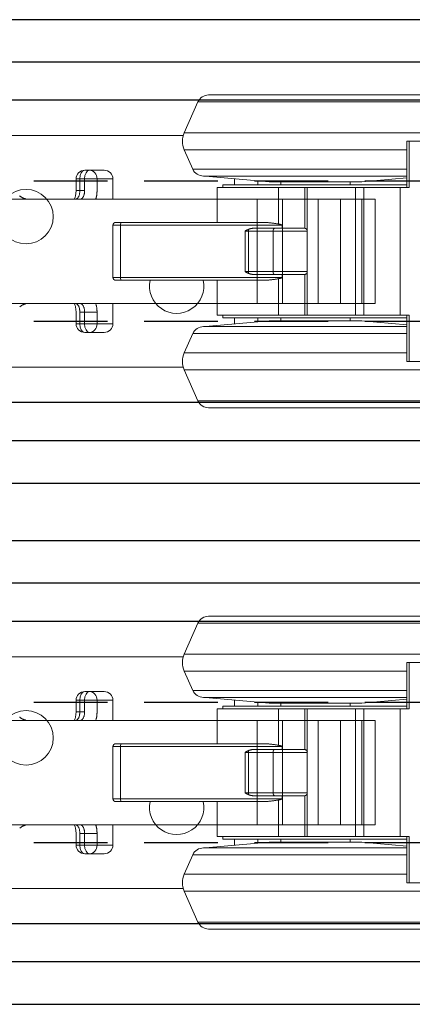
# Model space of a CAD drawing. Units: millimetres. Extents: x 3240 to 4373, y 1031 to 1822.
# Drawn here: x 3372 to 3406, y 1116 to 1201 of the extents above; entities that cross this region are included whole.
import ezdxf

# ---------------------------------------------------------------- set-up
doc = ezdxf.new("R2010")
doc.units = ezdxf.units.MM
doc.linetypes.add('HIDDEN', pattern=[9.525, 6.35, -3.175])
doc.layers.get('0').update_dxf_attribs({"lineweight": 0})
doc.layers.add('Door', color=4, linetype='Continuous')
doc.layers.add('Track', color=5, linetype='Continuous')
doc.layers.add('Gear', color=7, linetype='Continuous', lineweight=0)

# ---------------------------------------------------------------- blocks, each defined once
blk = doc.blocks.new('Hanger TR')
at = {"color": 3}
for p, q in [((2213.467, 579.916), (2194.987, 579.916)), ((2214.381, 579.323), (2194.073, 579.323)), ((2214.381, 579.323), (2215.571, 576.648)), ((2215.571, 576.648), (2192.883, 576.648)), ((2215.656, 576.416), (2236.227, 576.416)), ((2196.138, 575.916), (2171.316, 575.916)), ((2196.138, 571.916), (2196.138, 575.916)), ((2196.338, 575.916), (2196.138, 575.916)), ((2196.338, 571.916), (2196.338, 575.916)), ((2215.571, 575.184), (2196.338, 575.184)), ((2214.826, 573.509), (2215.571, 575.184)), ((2214.826, 573.509), (2196.338, 573.509)), ((2196.338, 572.916), (2213.912, 572.916)), ((2208.227, 572.416), (2213.727, 572.916)), ((2200.227, 572.416), (2196.338, 572.77)), ((2212.227, 572.166), (2196.338, 572.166)), ((2208.227, 572.416), (2200.227, 572.416)), ((2201.23, 572.166), (2201.23, 572.416)), ((2207.225, 572.166), (2207.225, 572.416)), ((2209.227, 572.166), (2209.227, 572.507)), ((2211.227, 572.166), (2211.227, 572.689)), ((2212.227, 571.916), (2212.227, 572.166)), ((2196.926, 571.916), (2196.138, 571.916)), ((2196.926, 571.916), (2196.926, 560.916)), ((2200.072, 571.916), (2196.926, 571.916)), ((2200.767, 571.916), (2200.072, 571.916)), ((2200.072, 560.916), (2200.072, 571.916)), ((2204.944, 571.916), (2200.767, 571.916)), ((2200.767, 560.916), (2200.767, 571.916)), ((2204.94, 568.194), (2204.944, 571.916)), ((2205.148, 571.916), (2204.944, 571.916)), ((2207.427, 571.916), (2205.148, 571.916)), ((2205.148, 571.916), (2205.148, 568.408)), ((2207.427, 571.916), (2212.727, 571.916)), ((2207.427, 571.916), (2207.427, 568.775)), ((2212.727, 571.916), (2212.727, 568.916)), ((2207.121, 568.416), (2207.121, 568.666)), ((2221.069, 568.666), (2207.121, 568.666)), ((2220.984, 568.916), (2208.699, 568.916)), ((2221.477, 568.916), (2220.984, 568.916)), ((2221.069, 564.166), (2221.069, 568.666)), ((2221.727, 568.666), (2221.069, 568.666)), ((2221.727, 564.166), (2221.727, 568.666)), ((2207.894, 568.166), (2204.939, 568.166)), ((2204.94, 564.666), (2204.94, 568.166)), ((2207.733, 568.416), (2205.219, 568.416)), ((2207.733, 568.416), (2209.468, 568.416)), ((2207.894, 564.666), (2207.894, 568.166)), ((2207.894, 568.166), (2210.02, 568.166)), ((2210.02, 568.166), (2210.32, 568.166)), ((2210.02, 564.666), (2210.02, 568.166)), ((2210.32, 564.666), (2210.32, 568.166)), ((2204.939, 564.666), (2207.894, 564.666)), ((2204.944, 560.916), (2204.94, 564.638)), ((2205.148, 564.424), (2205.148, 560.916)), ((2205.219, 564.416), (2207.733, 564.416)), ((2207.121, 564.166), (2207.121, 564.416)), ((2209.468, 564.416), (2207.733, 564.416)), ((2210.02, 564.666), (2207.894, 564.666)), ((2210.32, 564.666), (2210.02, 564.666)), ((2221.069, 564.166), (2207.121, 564.166)), ((2207.427, 564.057), (2207.427, 560.916)), ((2220.984, 563.916), (2208.699, 563.916)), ((2212.727, 563.916), (2212.727, 560.916)), ((2221.477, 563.916), (2220.984, 563.916)), ((2221.727, 564.166), (2221.069, 564.166)), ((2196.926, 560.916), (2196.138, 560.916)), ((2196.138, 560.916), (2196.138, 556.916)), ((2196.338, 556.916), (2196.338, 560.916)), ((2196.338, 560.666), (2212.227, 560.666)), ((2200.227, 560.416), (2196.338, 560.062)), ((2200.072, 560.916), (2196.926, 560.916)), ((2200.072, 560.916), (2200.767, 560.916)), ((2200.227, 560.416), (2208.227, 560.416)), ((2204.944, 560.916), (2200.767, 560.916)), ((2201.23, 560.416), (2201.23, 560.666)), ((2205.148, 560.916), (2204.944, 560.916)), ((2207.427, 560.916), (2205.148, 560.916)), ((2207.225, 560.416), (2207.225, 560.666)), ((2207.427, 560.916), (2212.727, 560.916)), ((2208.227, 560.416), (2213.727, 559.916)), ((2209.227, 560.325), (2209.227, 560.666)), ((2211.227, 560.143), (2211.227, 560.666)), ((2212.227, 560.916), (2212.227, 560.666)), ((2213.912, 559.916), (2196.338, 559.916)), ((2196.338, 559.323), (2214.826, 559.323)), ((2214.826, 559.323), (2215.571, 557.648)), ((2196.338, 557.648), (2215.571, 557.648)), ((2196.138, 556.916), (2171.316, 556.916)), ((2196.338, 556.916), (2196.138, 556.916)), ((2192.883, 556.184), (2215.571, 556.184)), ((2214.381, 553.509), (2215.571, 556.184)), ((2215.656, 556.416), (2236.227, 556.416)), ((2194.073, 553.509), (2214.381, 553.509)), ((2194.987, 552.916), (2213.467, 552.916))]:
    blk.add_line(p, q, dxfattribs=at)
at = {"color": 3, "flags": 128}
for points in [[(2207.427, 568.775), (2207.412, 568.772), (2207.397, 568.77), (2207.382, 568.767), (2207.368, 568.764), (2207.353, 568.761), (2207.339, 568.759), (2207.324, 568.756), (2207.31, 568.752), (2207.296, 568.749), (2207.282, 568.746), (2207.268, 568.742), (2207.254, 568.739), (2207.24, 568.735), (2207.227, 568.731), (2207.213, 568.727), (2207.201, 568.723), (2207.188, 568.718), (2207.176, 568.713), (2207.164, 568.708), (2207.153, 568.702), (2207.142, 568.695), (2207.132, 568.689), (2207.124, 568.68), (2207.121, 568.666)], [(2208.699, 568.916), (2208.653, 568.916), (2208.606, 568.915), (2208.559, 568.913), (2208.51, 568.911), (2208.462, 568.908), (2208.413, 568.905), (2208.363, 568.901), (2208.313, 568.897), (2208.262, 568.892), (2208.21, 568.887), (2208.158, 568.881), (2208.105, 568.875), (2208.052, 568.869), (2207.998, 568.862), (2207.944, 568.855), (2207.889, 568.847), (2207.833, 568.839), (2207.777, 568.831), (2207.72, 568.822), (2207.663, 568.813), (2207.605, 568.804), (2207.546, 568.795), (2207.487, 568.785), (2207.427, 568.775)], [(2204.939, 568.184), (2204.941, 568.197), (2204.944, 568.212), (2204.949, 568.229), (2204.955, 568.246), (2204.961, 568.263), (2204.968, 568.278), (2204.975, 568.291), (2204.982, 568.302), (2204.989, 568.312), (2204.996, 568.32), (2205.004, 568.328), (2205.012, 568.336), (2205.021, 568.343), (2205.03, 568.351), (2205.04, 568.359), (2205.051, 568.366), (2205.061, 568.373), (2205.073, 568.38), (2205.084, 568.386), (2205.096, 568.392), (2205.108, 568.397), (2205.121, 568.401), (2205.134, 568.405), (2205.148, 568.408)], [(2205.148, 568.408), (2205.15, 568.409), (2205.153, 568.409), (2205.156, 568.41), (2205.159, 568.41), (2205.162, 568.411), (2205.165, 568.411), (2205.168, 568.412), (2205.171, 568.412), (2205.174, 568.413), (2205.176, 568.413), (2205.179, 568.414), (2205.182, 568.414), (2205.185, 568.414), (2205.188, 568.415), (2205.191, 568.415), (2205.194, 568.415), (2205.197, 568.415), (2205.2, 568.415), (2205.203, 568.416), (2205.206, 568.416), (2205.209, 568.416), (2205.212, 568.416), (2205.215, 568.416), (2205.219, 568.416)], [(2209.468, 568.416), (2209.49, 568.416), (2209.512, 568.416), (2209.533, 568.415), (2209.555, 568.414), (2209.577, 568.413), (2209.598, 568.412), (2209.62, 568.411), (2209.642, 568.409), (2209.663, 568.407), (2209.685, 568.405), (2209.706, 568.402), (2209.727, 568.399), (2209.749, 568.396), (2209.77, 568.392), (2209.791, 568.388), (2209.812, 568.384), (2209.833, 568.379), (2209.854, 568.374), (2209.875, 568.368), (2209.896, 568.362), (2209.917, 568.356), (2209.937, 568.349), (2209.958, 568.341), (2209.978, 568.333)], [(2209.978, 568.333), (2209.993, 568.327), (2210.008, 568.321), (2210.023, 568.315), (2210.037, 568.308), (2210.052, 568.302), (2210.066, 568.295), (2210.081, 568.288), (2210.095, 568.281), (2210.11, 568.275), (2210.124, 568.268), (2210.138, 568.261), (2210.152, 568.254), (2210.167, 568.246), (2210.181, 568.239), (2210.195, 568.232), (2210.209, 568.225), (2210.223, 568.217), (2210.237, 568.21), (2210.251, 568.203), (2210.265, 568.195), (2210.279, 568.188), (2210.293, 568.181), (2210.307, 568.173), (2210.32, 568.166)], [(2205.148, 564.424), (2205.134, 564.427), (2205.121, 564.431), (2205.108, 564.435), (2205.096, 564.44), (2205.084, 564.446), (2205.073, 564.452), (2205.061, 564.458), (2205.051, 564.466), (2205.04, 564.473), (2205.03, 564.481), (2205.021, 564.488), (2205.012, 564.496), (2205.004, 564.504), (2204.996, 564.512), (2204.989, 564.52), (2204.982, 564.53), (2204.975, 564.541), (2204.968, 564.554), (2204.961, 564.569), (2204.955, 564.586), (2204.949, 564.603), (2204.944, 564.62), (2204.941, 564.635), (2204.939, 564.648)], [(2205.219, 564.416), (2205.215, 564.416), (2205.212, 564.416), (2205.209, 564.416), (2205.206, 564.416), (2205.203, 564.416), (2205.2, 564.416), (2205.197, 564.417), (2205.194, 564.417), (2205.191, 564.417), (2205.188, 564.417), (2205.185, 564.418), (2205.182, 564.418), (2205.179, 564.418), (2205.176, 564.419), (2205.174, 564.419), (2205.171, 564.42), (2205.168, 564.42), (2205.165, 564.42), (2205.162, 564.421), (2205.159, 564.421), (2205.156, 564.422), (2205.153, 564.423), (2205.15, 564.423), (2205.148, 564.424)], [(2209.978, 564.499), (2209.958, 564.491), (2209.937, 564.483), (2209.917, 564.476), (2209.896, 564.47), (2209.875, 564.464), (2209.854, 564.458), (2209.833, 564.453), (2209.812, 564.448), (2209.791, 564.443), (2209.77, 564.439), (2209.749, 564.436), (2209.727, 564.433), (2209.706, 564.43), (2209.685, 564.427), (2209.663, 564.425), (2209.642, 564.423), (2209.62, 564.421), (2209.598, 564.42), (2209.577, 564.418), (2209.555, 564.417), (2209.533, 564.417), (2209.512, 564.416), (2209.49, 564.416), (2209.468, 564.416)], [(2210.32, 564.666), (2210.307, 564.659), (2210.293, 564.651), (2210.279, 564.644), (2210.265, 564.636), (2210.251, 564.629), (2210.237, 564.622), (2210.223, 564.614), (2210.209, 564.607), (2210.195, 564.6), (2210.181, 564.593), (2210.167, 564.585), (2210.152, 564.578), (2210.138, 564.571), (2210.124, 564.564), (2210.11, 564.557), (2210.095, 564.55), (2210.081, 564.544), (2210.066, 564.537), (2210.052, 564.53), (2210.037, 564.524), (2210.023, 564.517), (2210.008, 564.511), (2209.993, 564.505), (2209.978, 564.499)], [(2207.427, 564.057), (2207.412, 564.06), (2207.397, 564.062), (2207.382, 564.065), (2207.368, 564.068), (2207.353, 564.07), (2207.339, 564.073), (2207.324, 564.076), (2207.31, 564.079), (2207.296, 564.083), (2207.282, 564.086), (2207.268, 564.089), (2207.254, 564.093), (2207.24, 564.097), (2207.227, 564.1), (2207.213, 564.104), (2207.201, 564.109), (2207.188, 564.114), (2207.176, 564.119), (2207.164, 564.124), (2207.153, 564.13), (2207.142, 564.136), (2207.132, 564.143), (2207.124, 564.152), (2207.121, 564.166)], [(2208.699, 563.916), (2208.653, 563.916), (2208.606, 563.917), (2208.559, 563.919), (2208.51, 563.921), (2208.462, 563.924), (2208.413, 563.927), (2208.363, 563.931), (2208.313, 563.935), (2208.262, 563.94), (2208.21, 563.945), (2208.158, 563.95), (2208.105, 563.956), (2208.052, 563.963), (2207.998, 563.97), (2207.944, 563.977), (2207.889, 563.985), (2207.833, 563.993), (2207.777, 564.001), (2207.72, 564.009), (2207.663, 564.018), (2207.605, 564.028), (2207.546, 564.037), (2207.487, 564.047), (2207.427, 564.057)]]:
    blk.add_lwpolyline(points, dxfattribs=at)
at = {"color": 3}
blk.add_circle((2229.227, 563.416), 2.35, dxfattribs=at)
for centre, radius, start, end in [((2213.467, 578.916), 1, 24, 90), ((2213.927, 575.916), 1.8, 336, 24), ((2213.912, 573.916), 1, 270, 336), ((2216.227, 569.416), 2.35, 347.71551, 192.28449), ((2221.477, 568.666), 0.25, 0, 90), ((2221.477, 564.166), 0.25, 270, 0), ((2213.912, 558.916), 1, 24, 90), ((2213.927, 556.916), 1.8, 336, 24), ((2213.467, 553.916), 1, 270, 336)]:
    blk.add_arc(centre, radius, start, end, dxfattribs=at)
for centre, major_axis, ratio, start_param, end_param in [((2220.984, 568.666), (0, 0.25), 0.34202, 4.712389, 6.283185), ((2207.733, 568.166), (0, 0.25), 0.642788, 4.712389, 6.283185), ((2209.859, 568.166), (0, -0.25), 0.642788, 1.570796, 2.303619), ((2207.733, 564.666), (0, -0.25), 0.642788, 0, 1.570796), ((2209.859, 564.666), (0, 0.25), 0.642788, 3.979566, 4.712389), ((2220.984, 564.166), (0, -0.25), 0.34202, 0, 1.570796)]:
    blk.add_ellipse(centre, major_axis=major_axis, ratio=ratio, start_param=start_param, end_param=end_param, dxfattribs=at)
blk = doc.blocks.new('B1')
at = {"color": 190}
for p, q in [((1943.322, 502.181), (1942.054, 502.181)), ((1943.322, 502.181), (1943.733, 502.181)), ((1942.675, 501.431), (1941.304, 501.431)), ((1941.304, 501.431), (1941.304, 499.681)), ((1942.675, 501.431), (1942.675, 500.431)), ((1942.675, 501.431), (1943.752, 501.431)), ((1943.752, 501.431), (1943.752, 500.431)), ((1943.752, 501.431), (1944.163, 501.431)), ((1944.163, 500.431), (1944.163, 501.431)), ((1944.483, 501.431), (1944.163, 501.431)), ((1944.483, 500.431), (1944.483, 501.431)), ((1943.752, 500.431), (1944.163, 500.431)), ((1944.483, 500.431), (1944.163, 500.431)), ((1918.652, 490.681), (1918.652, 499.681)), ((1919.804, 499.681), (1918.652, 499.681)), ((1919.804, 490.681), (1919.804, 499.681)), ((1921.652, 499.681), (1919.804, 499.681)), ((1921.652, 490.681), (1921.652, 499.681)), ((1923.573, 499.681), (1921.652, 499.681)), ((1923.573, 490.681), (1923.573, 499.681)), ((1926.661, 499.681), (1923.573, 499.681)), ((1926.661, 490.681), (1926.661, 499.681)), ((1926.661, 499.681), (1928.859, 499.681)), ((1928.859, 490.681), (1928.859, 499.681)), ((1956.216, 499.681), (1928.859, 499.681)), ((1944.182, 499.681), (1944.182, 499.681)), ((1944.593, 499.681), (1944.593, 499.681)), ((1948.646, 499.684), (1948.845, 499.715)), ((1918.652, 490.681), (1919.804, 490.681)), ((1919.804, 490.681), (1921.652, 490.681)), ((1921.652, 490.681), (1923.573, 490.681)), ((1923.573, 490.681), (1926.661, 490.681)), ((1928.859, 490.681), (1926.661, 490.681)), ((1928.859, 490.681), (1956.216, 490.681)), ((1941.304, 490.681), (1941.304, 488.931)), ((1944.182, 490.681), (1944.182, 490.681)), ((1944.593, 490.681), (1944.593, 490.681)), ((1948.845, 490.646), (1948.647, 490.677)), ((1942.675, 489.931), (1942.675, 488.931)), ((1942.675, 489.931), (1943.752, 489.931)), ((1943.752, 489.931), (1943.752, 488.931)), ((1944.163, 489.931), (1943.752, 489.931)), ((1944.163, 488.931), (1944.163, 489.931)), ((1944.483, 488.931), (1944.483, 489.931)), ((1941.304, 488.931), (1942.675, 488.931)), ((1942.675, 488.931), (1943.752, 488.931)), ((1944.163, 488.931), (1943.752, 488.931)), ((1944.483, 488.931), (1944.163, 488.931)), ((1942.054, 488.181), (1943.322, 488.181)), ((1943.733, 488.181), (1943.322, 488.181))]:
    blk.add_line(p, q, dxfattribs=at)
at = {"color": 190, "flags": 128}
for points in [[(1942.675, 500.431), (1942.675, 500.401), (1942.675, 500.372), (1942.676, 500.343), (1942.677, 500.313), (1942.679, 500.284), (1942.68, 500.254), (1942.682, 500.224), (1942.685, 500.195), (1942.688, 500.165), (1942.691, 500.135), (1942.694, 500.105), (1942.698, 500.074), (1942.703, 500.044), (1942.707, 500.012), (1942.713, 499.98), (1942.719, 499.948), (1942.725, 499.915), (1942.732, 499.882), (1942.74, 499.849), (1942.748, 499.816), (1942.756, 499.782), (1942.766, 499.748), (1942.776, 499.714), (1942.787, 499.681)], [(1943.752, 500.431), (1943.752, 500.397), (1943.753, 500.363), (1943.755, 500.328), (1943.758, 500.294), (1943.761, 500.259), (1943.765, 500.223), (1943.77, 500.186), (1943.777, 500.147), (1943.785, 500.109), (1943.794, 500.069), (1943.805, 500.03), (1943.818, 499.991), (1943.833, 499.953), (1943.85, 499.915), (1943.87, 499.878), (1943.892, 499.842), (1943.917, 499.809), (1943.945, 499.778), (1943.977, 499.75), (1944.012, 499.726), (1944.05, 499.707), (1944.091, 499.692), (1944.135, 499.684), (1944.182, 499.681)], [(1944.593, 499.681), (1944.558, 499.682), (1944.524, 499.687), (1944.491, 499.695), (1944.459, 499.707), (1944.429, 499.722), (1944.4, 499.74), (1944.372, 499.762), (1944.346, 499.787), (1944.321, 499.816), (1944.298, 499.847), (1944.277, 499.881), (1944.258, 499.918), (1944.241, 499.957), (1944.226, 499.997), (1944.213, 500.039), (1944.201, 500.083), (1944.192, 500.127), (1944.183, 500.172), (1944.177, 500.216), (1944.171, 500.261), (1944.168, 500.305), (1944.165, 500.348), (1944.163, 500.39), (1944.163, 500.431)], [(1944.483, 500.431), (1944.496, 500.186), (1944.536, 499.962), (1944.564, 499.866), (1944.595, 499.784), (1944.625, 499.722), (1944.652, 499.681)], [(1948.86, 499.719), (1948.885, 499.725), (1948.91, 499.732), (1948.934, 499.74), (1948.959, 499.748), (1948.984, 499.757), (1949.009, 499.766), (1949.033, 499.776), (1949.058, 499.787), (1949.083, 499.798), (1949.107, 499.809), (1949.131, 499.822), (1949.155, 499.835), (1949.179, 499.848), (1949.203, 499.862), (1949.226, 499.877), (1949.249, 499.892), (1949.272, 499.907), (1949.295, 499.924), (1949.317, 499.94), (1949.339, 499.958), (1949.361, 499.975)], [(1948.554, 499.681), (1948.558, 499.681), (1948.562, 499.681), (1948.566, 499.681), (1948.57, 499.681), (1948.573, 499.681), (1948.577, 499.681), (1948.581, 499.681), (1948.585, 499.681), (1948.589, 499.681), (1948.593, 499.681), (1948.596, 499.681), (1948.6, 499.681), (1948.604, 499.682), (1948.608, 499.682), (1948.612, 499.682), (1948.616, 499.682), (1948.619, 499.682), (1948.623, 499.683), (1948.627, 499.683), (1948.631, 499.683), (1948.635, 499.683), (1948.639, 499.683), (1948.642, 499.684), (1948.646, 499.684)], [(1948.845, 499.715), (1948.846, 499.715), (1948.847, 499.715), (1948.847, 499.715), (1948.848, 499.716), (1948.848, 499.716), (1948.849, 499.716), (1948.85, 499.716), (1948.85, 499.716), (1948.851, 499.716), (1948.851, 499.716), (1948.852, 499.717), (1948.853, 499.717), (1948.853, 499.717), (1948.854, 499.717), (1948.854, 499.717), (1948.855, 499.717), (1948.856, 499.717), (1948.856, 499.718), (1948.857, 499.718), (1948.857, 499.718), (1948.858, 499.718), (1948.859, 499.718), (1948.859, 499.718), (1948.86, 499.719)], [(1942.787, 490.681), (1942.776, 490.647), (1942.766, 490.613), (1942.756, 490.579), (1942.748, 490.546), (1942.74, 490.512), (1942.732, 490.479), (1942.725, 490.446), (1942.719, 490.413), (1942.713, 490.381), (1942.707, 490.349), (1942.703, 490.318), (1942.698, 490.287), (1942.694, 490.256), (1942.691, 490.226), (1942.688, 490.196), (1942.685, 490.166), (1942.682, 490.137), (1942.68, 490.107), (1942.679, 490.077), (1942.677, 490.048), (1942.676, 490.018), (1942.675, 489.989), (1942.675, 489.96), (1942.675, 489.931)], [(1944.182, 490.681), (1944.135, 490.678), (1944.091, 490.669), (1944.05, 490.654), (1944.012, 490.635), (1943.977, 490.611), (1943.945, 490.583), (1943.917, 490.552), (1943.892, 490.519), (1943.87, 490.484), (1943.85, 490.447), (1943.833, 490.409), (1943.818, 490.37), (1943.805, 490.331), (1943.794, 490.292), (1943.785, 490.253), (1943.777, 490.214), (1943.77, 490.176), (1943.765, 490.138), (1943.761, 490.102), (1943.758, 490.068), (1943.755, 490.033), (1943.753, 489.999), (1943.752, 489.964), (1943.752, 489.931)], [(1944.163, 489.931), (1944.163, 489.971), (1944.165, 490.013), (1944.168, 490.056), (1944.171, 490.1), (1944.177, 490.145), (1944.183, 490.19), (1944.192, 490.234), (1944.201, 490.279), (1944.213, 490.322), (1944.226, 490.364), (1944.241, 490.405), (1944.258, 490.443), (1944.277, 490.48), (1944.298, 490.514), (1944.321, 490.545), (1944.346, 490.574), (1944.372, 490.599), (1944.4, 490.621), (1944.429, 490.639), (1944.459, 490.654), (1944.491, 490.666), (1944.524, 490.674), (1944.558, 490.679), (1944.593, 490.681)], [(1944.652, 490.681), (1944.625, 490.639), (1944.595, 490.577), (1944.564, 490.495), (1944.536, 490.399), (1944.496, 490.175), (1944.483, 489.931)], [(1948.647, 490.677), (1948.643, 490.677), (1948.639, 490.678), (1948.635, 490.678), (1948.631, 490.678), (1948.627, 490.678), (1948.624, 490.679), (1948.62, 490.679), (1948.616, 490.679), (1948.612, 490.679), (1948.608, 490.679), (1948.604, 490.68), (1948.6, 490.68), (1948.597, 490.68), (1948.593, 490.68), (1948.589, 490.68), (1948.585, 490.68), (1948.581, 490.68), (1948.577, 490.68), (1948.574, 490.68), (1948.57, 490.681), (1948.566, 490.681), (1948.562, 490.681), (1948.558, 490.681), (1948.554, 490.681)], [(1948.86, 490.643), (1948.859, 490.643), (1948.859, 490.643), (1948.858, 490.643), (1948.857, 490.643), (1948.857, 490.643), (1948.856, 490.644), (1948.856, 490.644), (1948.855, 490.644), (1948.854, 490.644), (1948.854, 490.644), (1948.853, 490.644), (1948.853, 490.644), (1948.852, 490.645), (1948.851, 490.645), (1948.851, 490.645), (1948.85, 490.645), (1948.85, 490.645), (1948.849, 490.645), (1948.848, 490.645), (1948.848, 490.646), (1948.847, 490.646), (1948.847, 490.646), (1948.846, 490.646), (1948.845, 490.646)], [(1949.098, 490.556), (1949.089, 490.561), (1949.079, 490.565), (1949.069, 490.57), (1949.059, 490.574), (1949.049, 490.578), (1949.039, 490.583), (1949.029, 490.587), (1949.019, 490.591), (1949.01, 490.595), (1949, 490.599), (1948.99, 490.602), (1948.98, 490.606), (1948.97, 490.61), (1948.96, 490.613), (1948.95, 490.616), (1948.94, 490.62), (1948.93, 490.623), (1948.92, 490.626), (1948.91, 490.629), (1948.9, 490.632), (1948.89, 490.635), (1948.88, 490.637), (1948.87, 490.64), (1948.86, 490.643)], [(1949.355, 490.39), (1949.237, 490.478), (1949.098, 490.556)]]:
    blk.add_lwpolyline(points, dxfattribs=at)
at = {"color": 190}
for centre, start, end in [((1942.054, 501.431), 90, 180), ((1943.733, 501.431), 0, 89.99986), ((1942.054, 488.931), 180, 270), ((1943.733, 488.931), 270.00014, 0)]:
    blk.add_arc(centre, 0.75, start, end, dxfattribs=at)
for centre, major_axis, ratio, start_param, end_param in [((1943.322, 501.431), (0, 0.75), 0.862961, 0, 1.570796), ((1943.322, 501.431), (0, 0.75), 0.573576, 0, 0.000176), ((1943.322, 501.431), (0, 0.75), 0.573576, 4.712389, 6.283185), ((1943.733, 501.431), (0, 0.75), 0.573576, 4.712389, 6.283181), ((1949.043, 498.991), (-0.183, 0.727), 0.237452, 0.000002, 0.269834), ((1949.043, 491.37), (-0.183, -0.727), 0.237453, 6.013338, 6.283183), ((1943.322, 488.931), (0, -0.75), 0.862961, 4.712389, 6.283185), ((1943.322, 488.931), (0, -0.75), 0.573576, 0, 1.570796), ((1943.733, 488.931), (0, -0.75), 0.573576, 0.000005, 1.570796), ((1943.322, 488.931), (0, -0.75), 0.573576, 6.283009, 6.283185)]:
    blk.add_ellipse(centre, major_axis=major_axis, ratio=ratio, start_param=start_param, end_param=end_param, dxfattribs=at)

msp = doc.modelspace()

# ---------------------------------------------------------------- linework, layer by layer
at = {"layer": 'Door'}
for p, q in [((3745.244, 1201.105), (3293.404, 1201.105)), ((3293.404, 1161.105), (3745.244, 1161.105)), ((3745.244, 1156.105), (3293.404, 1156.105)), ((3293.404, 1116.105), (3745.244, 1116.105))]:
    msp.add_line(p, q, dxfattribs=at)
at = {"layer": 'Track'}
for p, q in [((3865.706, 1197.45), (3293.404, 1197.45)), ((3865.706, 1194.155), (3293.404, 1194.155)), ((3865.706, 1168.055), (3293.404, 1168.055)), ((3865.706, 1164.76), (3293.404, 1164.76)), ((3865.706, 1152.45), (3293.404, 1152.45)), ((3865.706, 1149.155), (3293.404, 1149.155)), ((3865.706, 1123.055), (3293.404, 1123.055)), ((3865.706, 1119.76), (3293.404, 1119.76))]:
    msp.add_line(p, q, dxfattribs=at)
at = {"layer": 'Track', "linetype": 'HIDDEN'}
for p, q in [((3865.706, 1187.155), (3293.404, 1187.155)), ((3865.706, 1175.055), (3293.404, 1175.055)), ((3865.706, 1142.155), (3293.404, 1142.155)), ((3865.706, 1130.055), (3293.404, 1130.055))]:
    msp.add_line(p, q, dxfattribs=at)

# ---------------------------------------------------------------- block references
at = {"layer": 'Gear', "rotation": 180}
for p in [(5602.131, 1747.521), (5602.131, 1702.521)]:
    msp.add_blockref('Hanger TR', p, dxfattribs=at)
at = {"layer": 'Gear', "xscale": -1}
for p in [(5321.708, 685.924), (5321.708, 640.924)]:
    msp.add_blockref('B1', p, dxfattribs=at)

doc.saveas('drawing.dxf')
